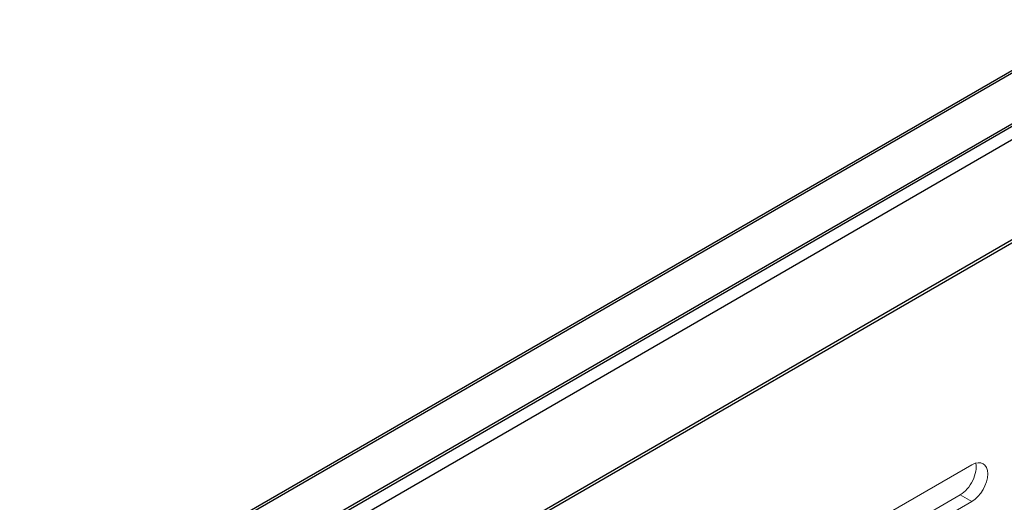
# Model space of a CAD drawing. Units: metres. Extents: x -2.41 to -1.36, y -3.96 to -2.47.
# Drawn here: x -1.9 to -1.75, y -2.87 to -2.79 of the extents above; entities that cross this region are included whole.
import ezdxf

# ---------------------------------------------------------------- set-up
doc = ezdxf.new("R2010")
doc.units = ezdxf.units.M
doc.linetypes.add('AUSGEZOGEN', pattern=[0])
doc.layers.add('XR$1$TB_501_1', color=7, linetype='AUSGEZOGEN')

msp = doc.modelspace()

# ---------------------------------------------------------------- linework, layer by layer
at = {"layer": 'XR$1$TB_501_1', "color": 7, "linetype": 'AUSGEZOGEN', "lineweight": 25, "transparency": 33554687}
for p, q in [((-2.02247, -2.95851), (-1.71575, -2.78142)), ((-2.02186, -2.95857), (-1.71504, -2.78142)), ((-2.00271, -2.95504), (-1.70201, -2.78142)), ((-2.0021, -2.9551), (-1.7013, -2.78142)), ((-2.0015, -2.97202), (-1.67138, -2.78142)), ((-2.00125, -2.97146), (-1.67209, -2.78142)), ((-2.00125, -2.95658), (-1.69786, -2.78142))]:
    msp.add_line(p, q, dxfattribs=at)
at = {"layer": 'XR$1$TB_501_1', "color": 4, "linetype": 'AUSGEZOGEN', "lineweight": 13, "transparency": 33554687}
for p, q in [((-1.77814, -2.87265), (-1.75709, -2.8605)), ((-1.77985, -2.87711), (-1.75881, -2.86496)), ((-1.75881, -2.86496), (-1.75709, -2.86596)), ((-1.75709, -2.86596), (-1.77814, -2.87811))]:
    msp.add_line(p, q, dxfattribs=at)
for centre, end_param in [((-1.75709, -2.86323), 7.068583), ((-1.75881, -2.86224), 5.743041)]:
    msp.add_ellipse(centre, major_axis=(0.00167, 0.00289), ratio=0.57735, start_param=3.926991, end_param=end_param, dxfattribs=at)

doc.saveas('drawing.dxf')
